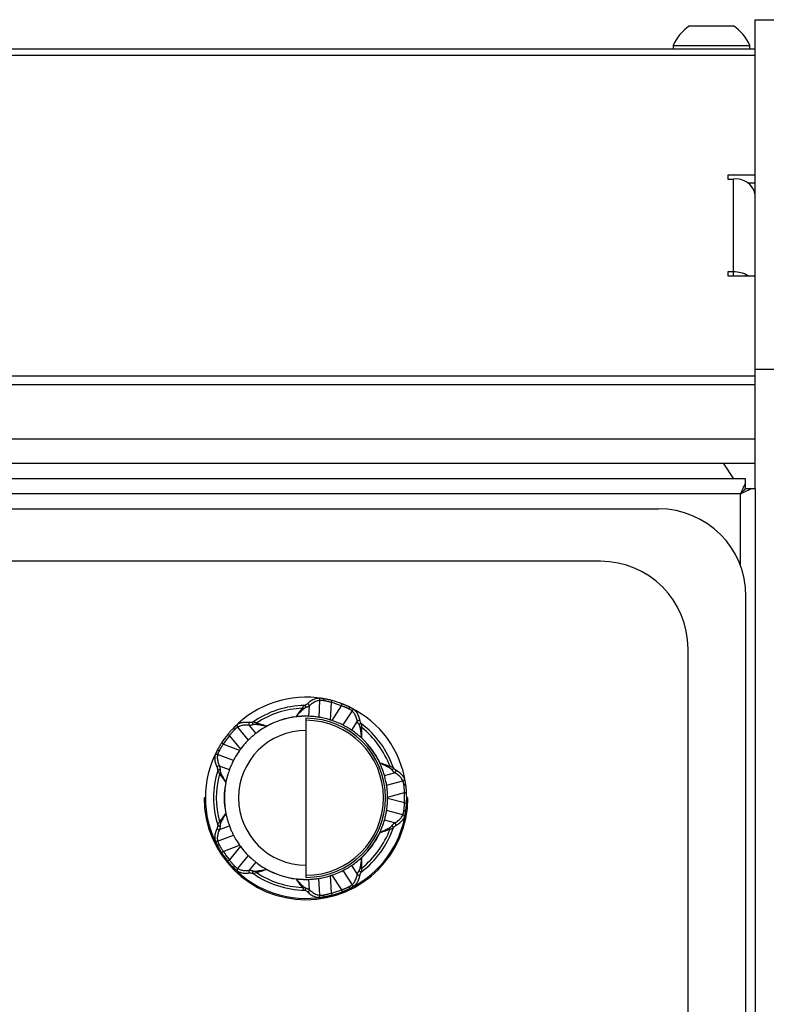
# Paper-space layout '_Back' of a CAD drawing. Units: inches. Extents: x -14.5 to 25.3, y -49.2 to 0.2.
# Drawn here: x 5.3 to 9.6, y -5.4 to 0.2 of the extents above; entities that cross this region are included whole.
import ezdxf

# ---------------------------------------------------------------- set-up
doc = ezdxf.new("R2010")
doc.units = ezdxf.units.IN
doc.header["$MEASUREMENT"] = 0

psp = doc.layouts.new('_Back')

# ---------------------------------------------------------------- linework, layer by layer
at = {"color": 7, "linetype": 'Continuous', "lineweight": 25}
for p, q in [((9.5, 0.199), (9.625, 0.199)), ((9.5, -2.4831), (9.5, 0.199)), ((9.125, 0.1633), (9.375, 0.1633)), ((9.5, 0.0312), (-9.5, 0.0312)), ((9.0315, 0.0511), (9.0315, 0.0312)), ((9.0315, 0.0511), (9.4685, 0.0511)), ((9.4685, 0.0312), (9.4685, 0.0511)), ((9.5, -0.0054), (-9.5, -0.0054)), ((9.5, -0.6904), (9.3438, -0.6904)), ((9.3438, -0.6904), (9.3438, -0.7125)), ((9.3438, -0.7125), (9.375, -0.7125)), ((9.375, -1.2649), (9.375, -0.7125)), ((9.4577, -0.7346), (9.5, -0.7346)), ((9.375, -1.2428), (9.3438, -1.2428)), ((9.3438, -1.2428), (9.3438, -1.2649)), ((9.3438, -1.2649), (9.5, -1.2649)), ((9.625, -1.801), (9.5, -1.801)), ((1.4375, -1.8374), (9.5, -1.8374)), ((1.4375, -1.8874), (9.5, -1.8874)), ((1.4375, -2.1977), (9.5, -2.1977)), ((1.4375, -2.3374), (9.5, -2.3374)), ((9.3162, -2.3374), (9.3752, -2.426)), ((9.4447, -2.426), (1.3668, -2.426)), ((9.4447, -2.4829), (9.4447, -2.426)), ((9.4159, -2.512), (1.3956, -2.512)), ((9.4157, -2.9232), (9.4157, -2.5118)), ((9.4161, -2.5118), (9.4159, -2.512)), ((9.5017, -2.4831), (9.4449, -2.4831)), ((9.5017, -16.3689), (9.5017, -2.4831)), ((2.1972, -2.5979), (8.9472, -2.5979)), ((8.6157, -2.8979), (2.4972, -2.8979)), ((9.4472, -15.7541), (9.4472, -3.0979)), ((9.1157, -9.1479), (9.1157, -3.3979)), ((7.0062, -3.7897), (7.0112, -3.6931)), ((7.0724, -3.8054), (7.0777, -3.7055)), ((7.0777, -3.7055), (7.0807, -3.6941)), ((7.1336, -3.7237), (7.1379, -3.7127)), ((6.9484, -3.784), (6.9515, -3.7241)), ((7.1336, -3.7237), (7.0791, -3.8076)), ((7.1947, -3.7527), (7.142, -3.8338)), ((6.8737, -3.7873), (6.8737, -3.7864)), ((6.9316, -3.7954), (6.9316, -4.705)), ((7.2248, -3.8129), (7.1921, -3.8632)), ((6.54, -3.8462), (6.6008, -3.9213)), ((6.6063, -3.8363), (6.644, -3.8829)), ((6.7059, -3.8409), (6.7065, -3.8416)), ((6.4586, -3.9432), (6.4487, -3.9368)), ((6.4935, -3.8952), (6.4843, -3.8878)), ((6.4935, -3.8952), (6.5564, -3.973)), ((7.2511, -3.909), (7.2506, -3.9098)), ((6.552, -3.979), (6.4586, -3.9432)), ((6.5166, -4.0372), (6.4263, -4.0026)), ((7.354, -4.052), (7.3548, -4.0518)), ((6.4934, -4.0902), (6.4374, -4.0688)), ((7.3802, -4.122), (7.4381, -4.1065)), ((6.4734, -4.1623), (6.4726, -4.162)), ((7.3926, -4.1786), (7.486, -4.1535)), ((7.3981, -4.2465), (7.4948, -4.2206)), ((7.4948, -4.2206), (7.5066, -4.22)), ((6.3562, -4.2502), (6.3489, -4.2502)), ((7.4948, -4.2799), (7.3981, -4.254)), ((7.5074, -4.2502), (7.5143, -4.2502)), ((7.486, -4.3469), (7.3926, -4.3219)), ((7.4948, -4.2799), (7.5066, -4.2805)), ((6.4726, -4.3384), (6.4734, -4.3381)), ((7.4381, -4.3939), (7.3802, -4.3784)), ((6.4374, -4.4317), (6.4934, -4.4102)), ((6.4263, -4.4979), (6.5166, -4.4632)), ((7.3548, -4.4487), (7.354, -4.4484)), ((6.4586, -4.5572), (6.4487, -4.5637)), ((6.4586, -4.5572), (6.552, -4.5214)), ((6.5564, -4.5275), (6.4935, -4.6052)), ((6.4935, -4.6052), (6.4843, -4.6126)), ((6.6008, -4.5792), (6.54, -4.6543)), ((7.2506, -4.5906), (7.2511, -4.5914)), ((6.644, -4.6176), (6.6063, -4.6642)), ((6.7065, -4.6588), (6.7059, -4.6595)), ((7.1422, -4.6665), (7.1949, -4.7476)), ((7.1921, -4.6372), (7.2248, -4.6875)), ((6.8737, -4.7141), (6.8736, -4.7131)), ((6.9515, -4.7763), (6.9483, -4.7165)), ((7.011, -4.8073), (7.0059, -4.7108)), ((7.0774, -4.795), (7.0722, -4.6951)), ((7.0794, -4.6927), (7.1338, -4.7766)), ((7.1338, -4.7766), (7.1381, -4.7877)), ((7.0774, -4.795), (7.0805, -4.8064))]:
    psp.add_line(p, q, dxfattribs=at)
for centre, radius, start, end in [((9.25, -0.036), 0.2352, 122.1054, 158.2834), ((9.25, -0.036), 0.2352, 21.7166, 57.8946), ((9.3906, -0.823), 0.1116, 11.4218, 98.0495), ((9.3774, -1.3996), 0.1568, 59.2023, 90.8713), ((8.9472, -3.0979), 0.5, 0, 90), ((8.6157, -3.3979), 0.5, 0, 90), ((6.9316, -4.2502), 0.5754, 80.278, 135.6986), ((6.9387, -3.7251), 0.0128, 4.2575, 81.8803), ((6.9995, -3.6925), 0.0118, 356.7452, 79.9718), ((7.0243, -3.6922), 0.0102, 343.8485, 64.0016), ((6.9316, -4.2502), 0.5639, 69.0101, 74.9899), ((6.9316, -4.2502), 0.5757, 69.0101, 74.9899), ((6.9316, -4.2502), 0.5282, 90.8483, 125.1456), ((6.9316, -4.2502), 0.5127, 92.4477, 123.546), ((6.8906, -3.7659), 0.0339, 41.5463, 55.5703), ((6.9178, -3.7355), 0.0147, 7.7522, 65.6919), ((7.1846, -3.7443), 0.0102, 79.9985, 160.1514), ((6.9316, -4.2502), 0.5754, 8.3014, 63.722), ((7.2046, -3.7591), 0.0118, 64.0282, 147.2547), ((6.6172, -3.8295), 0.0128, 134.0884, 211.7543), ((6.6403, -3.8256), 0.0147, 150.3034, 208.2448), ((6.6802, -3.8343), 0.0339, 160.4274, 174.4515), ((6.9316, -4.2502), 0.4674, 97.1159, 118.8773), ((6.9316, -4.2502), 0.4665, 97.1357, 118.8575), ((6.9316, -4.2502), 0.4548, 270, 90), ((6.9316, -4.2502), 0.443, 270, 90), ((6.9316, -4.2502), 0.4665, 71.5675, 72.4325), ((7.2345, -3.8212), 0.0128, 62.1197, 139.7425), ((7.2454, -3.8419), 0.0147, 78.3081, 136.2478), ((6.9316, -4.2502), 0.5282, 18.8544, 53.1517), ((6.5288, -3.8531), 0.0102, 151.9776, 232.1372), ((6.5491, -3.8387), 0.0118, 135.9921, 219.2434), ((6.9316, -4.2502), 0.3853, 90, 270), ((7.2495, -3.8825), 0.0339, 88.4301, 102.4542), ((6.9316, -4.2502), 0.5127, 20.454, 51.5523), ((6.9316, -4.2502), 0.5757, 140.9863, 147.0137), ((6.9316, -4.2502), 0.5639, 140.9863, 147.0137), ((6.9316, -4.2502), 0.4665, 25.1425, 46.8643), ((6.9316, -4.2502), 0.4674, 25.1227, 46.8841), ((6.9316, -4.2502), 0.5754, 152.3014, 207.6986), ((6.4295, -3.9898), 0.0102, 55.8628, 136.0224), ((6.9316, -4.2502), 0.4665, 143.5384, 144.4616), ((6.422, -4.0136), 0.0118, 68.7566, 152.0079), ((6.9316, -4.2502), 0.5282, 162.8544, 197.1456), ((6.4344, -4.0812), 0.0128, 76.2457, 153.9116), ((6.4378, -4.1044), 0.0147, 79.7552, 137.6966), ((6.4583, -4.1396), 0.0339, 113.549, 127.573), ((7.3795, -4.0615), 0.0339, 329.549, 343.573), ((7.4169, -4.0779), 0.0147, 295.7552, 353.6966), ((7.4333, -4.0947), 0.0128, 292.2457, 9.9116), ((6.9316, -4.2502), 0.5127, 164.454, 195.546), ((6.9316, -4.2502), 0.4674, 169.1227, 190.8773), ((6.9316, -4.2502), 0.4665, 169.1425, 190.8575), ((7.483, -4.1422), 0.0118, 284.7566, 8.0079), ((7.4909, -4.1657), 0.0102, 271.8628, 352.0224), ((6.9316, -4.2502), 0.5639, 356.9863, 3.0137), ((6.9316, -4.2502), 0.5757, 360, 3.0137), ((6.9316, -4.2502), 0.5827, 180, 0), ((6.9316, -4.2502), 0.4665, 359.5384, 0.4616), ((6.9316, -4.2502), 0.5757, 356.9863, 0), ((6.9316, -4.2502), 0.5754, 296.3014, 351.6986), ((7.4909, -4.3347), 0.0102, 7.9776, 88.1372), ((6.4583, -4.3608), 0.0339, 232.4274, 246.4515), ((7.483, -4.3583), 0.0118, 351.9921, 75.2434), ((6.4344, -4.4192), 0.0128, 206.0884, 283.7543), ((6.4378, -4.396), 0.0147, 222.3034, 280.2448), ((6.9316, -4.2502), 0.5282, 306.8544, 341.1456), ((6.9316, -4.2502), 0.5127, 308.454, 339.546), ((7.3795, -4.439), 0.0339, 16.4274, 30.4515), ((7.4169, -4.4225), 0.0147, 6.3034, 64.2448), ((7.4333, -4.4058), 0.0128, 350.0884, 67.7543), ((6.422, -4.4869), 0.0118, 207.9921, 291.2434), ((6.9316, -4.2502), 0.4665, 313.1425, 334.8575), ((6.9316, -4.2502), 0.4674, 313.1227, 334.8773), ((6.4295, -4.5106), 0.0102, 223.9776, 304.1372), ((6.9316, -4.2502), 0.5639, 212.9863, 219.0137), ((6.9316, -4.2502), 0.4665, 215.5384, 216.4616), ((6.9316, -4.2502), 0.5757, 212.9863, 219.0137), ((6.5288, -4.6473), 0.0102, 127.8628, 208.0224), ((6.9316, -4.2502), 0.5754, 224.3014, 279.6986), ((6.5491, -4.6617), 0.0118, 140.7566, 224.0079), ((6.6172, -4.6709), 0.0128, 148.2457, 225.9116), ((6.6403, -4.6748), 0.0147, 151.7552, 209.6966), ((6.6802, -4.6662), 0.0339, 185.549, 199.573), ((6.9316, -4.2502), 0.4674, 241.1227, 262.8773), ((6.9316, -4.2502), 0.4665, 241.1425, 262.8575), ((7.2455, -4.6585), 0.0147, 223.7552, 281.6966), ((7.2495, -4.6179), 0.0339, 257.549, 271.573), ((6.9316, -4.2502), 0.5282, 234.8544, 269.1456), ((6.9316, -4.2502), 0.5127, 236.454, 267.546), ((6.9316, -4.2502), 0.4665, 287.5384, 288.4616), ((7.2346, -4.6792), 0.0128, 220.2457, 297.9116), ((6.8905, -4.7345), 0.0339, 304.4274, 318.4515), ((6.9177, -4.765), 0.0147, 294.3034, 352.2448), ((6.9387, -4.7754), 0.0128, 278.0884, 355.7543), ((6.9316, -4.2502), 0.5639, 284.9863, 291.0137), ((7.1848, -4.756), 0.0102, 199.8628, 280.0224), ((7.2048, -4.7412), 0.0118, 212.7566, 296.0079), ((6.9992, -4.808), 0.0118, 279.9921, 3.2434), ((7.0241, -4.8082), 0.0102, 295.9776, 16.1372), ((6.9316, -4.2502), 0.5757, 284.9863, 291.0137)]:
    psp.add_arc(centre, radius, start, end, dxfattribs=at)
for points, knots in [([(9.4159, -2.5116), (9.4207, -2.5013), (9.4255, -2.4912), (9.4351, -2.4719), (9.4399, -2.463), (9.4447, -2.4552)], [0, 0, 0, 0, 0.5, 0.5, 1, 1, 1, 1]), ([(9.4447, -2.4829), (9.4401, -2.4875), (9.4354, -2.4922), (9.4282, -2.4993), (9.4258, -2.5017), (9.4222, -2.5053), (9.421, -2.5065), (9.4193, -2.5083), (9.4187, -2.5088), (9.4178, -2.5097), (9.4175, -2.5101), (9.4168, -2.5108), (9.4166, -2.5109), (9.4164, -2.5112), (9.4163, -2.5113), (9.4161, -2.5114), (9.4161, -2.5115), (9.416, -2.5116), (9.4159, -2.5116), (9.4159, -2.5116)], [0, 0, 0, 0, 0.25, 0.25, 0.375, 0.375, 0.4375, 0.4375, 0.46875, 0.46875, 0.5, 0.5, 0.5625, 0.5625, 0.625, 0.625, 0.75, 0.75, 1, 1, 1, 1]), ([(9.4449, -2.4831), (9.4403, -2.4877), (9.4356, -2.4924), (9.4284, -2.4995), (9.426, -2.5019), (9.4224, -2.5055), (9.4212, -2.5067), (9.4195, -2.5085), (9.4189, -2.509), (9.418, -2.5099), (9.4177, -2.5103), (9.417, -2.511), (9.4168, -2.5111), (9.4166, -2.5114), (9.4165, -2.5114), (9.4163, -2.5116), (9.4163, -2.5117), (9.4162, -2.5118), (9.4161, -2.5118), (9.4161, -2.5118)], [0, 0, 0, 0, 0.25, 0.25, 0.375, 0.375, 0.4375, 0.4375, 0.46875, 0.46875, 0.5, 0.5, 0.5625, 0.5625, 0.625, 0.625, 0.75, 0.75, 1, 1, 1, 1]), ([(9.4161, -2.5118), (9.4264, -2.507), (9.4366, -2.5023), (9.4558, -2.4927), (9.4648, -2.4879), (9.4725, -2.4831)], [0, 0, 0, 0, 0.5, 0.5, 1, 1, 1, 1]), ([(6.9097, -3.738), (6.9045, -3.7448), (6.8988, -3.7523), (6.8867, -3.7686), (6.8802, -3.7773), (6.8737, -3.7864)], [0, 0, 0, 0, 0.5, 0.5, 1, 1, 1, 1]), ([(6.9238, -3.7221), (6.9215, -3.7235), (6.919, -3.7257), (6.9142, -3.731), (6.9117, -3.7341), (6.9097, -3.738)], [0, 0, 0, 0, 0.5, 0.5, 1, 1, 1, 1]), ([(6.6483, -3.8229), (6.6444, -3.821), (6.6406, -3.8198), (6.6336, -3.8184), (6.6303, -3.8181), (6.6276, -3.8183)], [0, 0, 0, 0, 0.5, 0.5, 1, 1, 1, 1]), ([(6.7059, -3.8409), (6.6953, -3.8374), (6.685, -3.8341), (6.6656, -3.8281), (6.6565, -3.8254), (6.6483, -3.8229)], [0, 0, 0, 0, 0.5, 0.5, 1, 1, 1, 1]), ([(7.0062, -3.7897), (7.003, -3.7892), (6.9956, -3.788), (6.9828, -3.7864), (6.9667, -3.7849), (6.9549, -3.7843), (6.9484, -3.784)], [0, 0, 0, 0, 0.164748, 0.386331, 0.664748, 1, 1, 1, 1]), ([(7.0724, -3.8054), (7.0578, -3.8008), (7.0435, -3.7971), (7.02, -3.792), (7.0109, -3.7904), (7.0062, -3.7897)], [0, 0, 0, 0, 0.5, 0.5, 1, 1, 1, 1]), ([(7.142, -3.8338), (7.1377, -3.8316), (7.1295, -3.8275), (7.1074, -3.8179), (7.0937, -3.8125), (7.0791, -3.8076)], [0, 0, 0, 0, 0.5, 0.5, 1, 1, 1, 1]), ([(7.2504, -3.8487), (7.2511, -3.8444), (7.251, -3.8404), (7.2502, -3.8333), (7.2494, -3.8301), (7.2484, -3.8275)], [0, 0, 0, 0, 0.5, 0.5, 1, 1, 1, 1]), ([(6.644, -3.8829), (6.6406, -3.8856), (6.634, -3.8908), (6.625, -3.8985), (6.6173, -3.9054), (6.6108, -3.9115), (6.6054, -3.9167), (6.6022, -3.9199), (6.6008, -3.9213)], [0, 0, 0, 0, 0.229992, 0.434654, 0.613986, 0.767988, 0.896659, 1, 1, 1, 1]), ([(6.7065, -3.8416), (6.692, -3.8496), (6.6782, -3.8583), (6.6564, -3.8733), (6.6482, -3.8796), (6.644, -3.8829)], [0, 0, 0, 0, 0.5, 0.5, 1, 1, 1, 1]), ([(7.1921, -3.8632), (7.1884, -3.8607), (7.1814, -3.8561), (7.1713, -3.8499), (7.1623, -3.8446), (7.1544, -3.8403), (7.1478, -3.8368), (7.1438, -3.8347), (7.142, -3.8338)], [0, 0, 0, 0, 0.229816, 0.434373, 0.61367, 0.767706, 0.896483, 1, 1, 1, 1]), ([(7.2506, -3.9098), (7.2385, -3.8985), (7.2261, -3.8881), (7.205, -3.8719), (7.1965, -3.8662), (7.1921, -3.8632)], [0, 0, 0, 0, 0.5, 0.5, 1, 1, 1, 1]), ([(7.2511, -3.909), (7.2512, -3.8979), (7.2511, -3.887), (7.2508, -3.8667), (7.2506, -3.8573), (7.2504, -3.8487)], [0, 0, 0, 0, 0.5, 0.5, 1, 1, 1, 1]), ([(6.6008, -3.9213), (6.5974, -3.9247), (6.5909, -3.9313), (6.575, -3.9492), (6.5655, -3.9606), (6.5564, -3.973)], [0, 0, 0, 0, 0.5, 0.5, 1, 1, 1, 1]), ([(6.552, -3.979), (6.5431, -3.9915), (6.5352, -4.004), (6.523, -4.0248), (6.5187, -4.033), (6.5166, -4.0372)], [0, 0, 0, 0, 0.5, 0.5, 1, 1, 1, 1]), ([(6.5166, -4.0372), (6.5151, -4.0401), (6.5117, -4.0467), (6.5063, -4.0583), (6.4999, -4.0731), (6.4957, -4.0842), (6.4934, -4.0902)], [0, 0, 0, 0, 0.1645107, 0.3860144, 0.664511, 1, 1, 1, 1]), ([(7.3802, -4.122), (7.3787, -4.1169), (7.3759, -4.1071), (7.367, -4.082), (7.361, -4.067), (7.354, -4.052)], [0, 0, 0, 0, 0.5, 0.5, 1, 1, 1, 1]), ([(7.412, -4.0711), (7.4039, -4.0682), (7.395, -4.0651), (7.3758, -4.0586), (7.3655, -4.0552), (7.3548, -4.0518)], [0, 0, 0, 0, 0.5, 0.5, 1, 1, 1, 1]), ([(6.4269, -4.0945), (6.4276, -4.0972), (6.4288, -4.1002), (6.4324, -4.1064), (6.4346, -4.1097), (6.4377, -4.1128)], [0, 0, 0, 0, 0.5, 0.5, 1, 1, 1, 1]), ([(6.4934, -4.0902), (6.4916, -4.0952), (6.4881, -4.1049), (6.4806, -4.1304), (6.4766, -4.1461), (6.4734, -4.1623)], [0, 0, 0, 0, 0.5, 0.5, 1, 1, 1, 1]), ([(7.4315, -4.0795), (7.4294, -4.0778), (7.4266, -4.0761), (7.4201, -4.0731), (7.4163, -4.0718), (7.412, -4.0711)], [0, 0, 0, 0, 0.5, 0.5, 1, 1, 1, 1]), ([(6.4377, -4.1128), (6.4426, -4.1198), (6.448, -4.1276), (6.4597, -4.1442), (6.466, -4.153), (6.4726, -4.162)], [0, 0, 0, 0, 0.5, 0.5, 1, 1, 1, 1]), ([(7.3926, -4.1786), (7.3921, -4.1754), (7.3909, -4.168), (7.3885, -4.1555), (7.385, -4.1397), (7.3819, -4.1283), (7.3802, -4.122)], [0, 0, 0, 0, 0.164511, 0.386014, 0.664511, 1, 1, 1, 1]), ([(7.3981, -4.2465), (7.398, -4.2311), (7.3971, -4.2164), (7.3947, -4.1924), (7.3934, -4.1833), (7.3926, -4.1786)], [0, 0, 0, 0, 0.5, 0.5, 1, 1, 1, 1]), ([(7.3926, -4.3219), (7.3934, -4.3171), (7.3947, -4.308), (7.3971, -4.2841), (7.398, -4.2693), (7.3981, -4.254)], [0, 0, 0, 0, 0.5, 0.5, 1, 1, 1, 1]), ([(7.3802, -4.3784), (7.3814, -4.3741), (7.3836, -4.366), (7.3864, -4.3545), (7.3886, -4.3444), (7.3903, -4.3356), (7.3916, -4.3283), (7.3923, -4.3238), (7.3926, -4.3219)], [0, 0, 0, 0, 0.229992, 0.434654, 0.613986, 0.767988, 0.896659, 1, 1, 1, 1]), ([(6.4377, -4.3876), (6.4346, -4.3907), (6.4324, -4.394), (6.4288, -4.4003), (6.4276, -4.4033), (6.4269, -4.4059)], [0, 0, 0, 0, 0.5, 0.5, 1, 1, 1, 1]), ([(6.4726, -4.3384), (6.466, -4.3474), (6.4597, -4.3562), (6.448, -4.3728), (6.4426, -4.3806), (6.4377, -4.3876)], [0, 0, 0, 0, 0.5, 0.5, 1, 1, 1, 1]), ([(6.4734, -4.3381), (6.4766, -4.3544), (6.4806, -4.3701), (6.4881, -4.3955), (6.4916, -4.4052), (6.4934, -4.4102)], [0, 0, 0, 0, 0.5, 0.5, 1, 1, 1, 1]), ([(7.354, -4.4484), (7.361, -4.4334), (7.367, -4.4184), (7.3759, -4.3934), (7.3787, -4.3835), (7.3802, -4.3784)], [0, 0, 0, 0, 0.5, 0.5, 1, 1, 1, 1]), ([(6.4934, -4.4102), (6.4949, -4.4144), (6.4979, -4.4222), (6.5024, -4.4331), (6.5066, -4.4426), (6.5103, -4.4507), (6.5136, -4.4574), (6.5156, -4.4614), (6.5166, -4.4632)], [0, 0, 0, 0, 0.229992, 0.434654, 0.613986, 0.767988, 0.896659, 1, 1, 1, 1]), ([(7.3548, -4.4487), (7.3655, -4.4453), (7.3758, -4.4419), (7.395, -4.4353), (7.4039, -4.4322), (7.412, -4.4294)], [0, 0, 0, 0, 0.5, 0.5, 1, 1, 1, 1]), ([(7.412, -4.4294), (7.4163, -4.4287), (7.4201, -4.4273), (7.4266, -4.4244), (7.4294, -4.4227), (7.4315, -4.4209)], [0, 0, 0, 0, 0.5, 0.5, 1, 1, 1, 1]), ([(6.5166, -4.4632), (6.5187, -4.4675), (6.523, -4.4757), (6.5352, -4.4964), (6.5431, -4.5089), (6.552, -4.5214)], [0, 0, 0, 0, 0.5, 0.5, 1, 1, 1, 1]), ([(6.5564, -4.5275), (6.5655, -4.5398), (6.575, -4.5512), (6.5909, -4.5692), (6.5974, -4.5758), (6.6008, -4.5792)], [0, 0, 0, 0, 0.5, 0.5, 1, 1, 1, 1]), ([(6.6008, -4.5792), (6.603, -4.5814), (6.6083, -4.5867), (6.6177, -4.5954), (6.6298, -4.6061), (6.639, -4.6135), (6.644, -4.6176)], [0, 0, 0, 0, 0.164511, 0.386014, 0.664511, 1, 1, 1, 1]), ([(7.1921, -4.6372), (7.1966, -4.6343), (7.205, -4.6285), (7.2261, -4.6123), (7.2386, -4.602), (7.2506, -4.5906)], [0, 0, 0, 0, 0.5, 0.5, 1, 1, 1, 1]), ([(7.2505, -4.6517), (7.2506, -4.6432), (7.2508, -4.6337), (7.2511, -4.6134), (7.2512, -4.6025), (7.2511, -4.5914)], [0, 0, 0, 0, 0.5, 0.5, 1, 1, 1, 1]), ([(6.644, -4.6176), (6.6482, -4.6209), (6.6564, -4.6271), (6.6782, -4.6422), (6.692, -4.6508), (6.7065, -4.6588)], [0, 0, 0, 0, 0.5, 0.5, 1, 1, 1, 1]), ([(6.6483, -4.6775), (6.6565, -4.6751), (6.6656, -4.6723), (6.685, -4.6663), (6.6953, -4.663), (6.7059, -4.6595)], [0, 0, 0, 0, 0.5, 0.5, 1, 1, 1, 1]), ([(7.0794, -4.6927), (7.0939, -4.6879), (7.1077, -4.6824), (7.1297, -4.6728), (7.1379, -4.6687), (7.1422, -4.6665)], [0, 0, 0, 0, 0.5, 0.5, 1, 1, 1, 1]), ([(7.1422, -4.6665), (7.1451, -4.6651), (7.1517, -4.6616), (7.1629, -4.6554), (7.1768, -4.6473), (7.1867, -4.6408), (7.1921, -4.6372)], [0, 0, 0, 0, 0.164511, 0.386014, 0.664511, 1, 1, 1, 1]), ([(7.2484, -4.6729), (7.2495, -4.6703), (7.2502, -4.6671), (7.251, -4.66), (7.2511, -4.656), (7.2505, -4.6517)], [0, 0, 0, 0, 0.5, 0.5, 1, 1, 1, 1]), ([(6.6276, -4.6821), (6.6303, -4.6823), (6.6336, -4.682), (6.6406, -4.6806), (6.6444, -4.6795), (6.6483, -4.6775)], [0, 0, 0, 0, 0.5, 0.5, 1, 1, 1, 1]), ([(6.8737, -4.7141), (6.8802, -4.7231), (6.8866, -4.7318), (6.8988, -4.7481), (6.9045, -4.7556), (6.9097, -4.7625)], [0, 0, 0, 0, 0.5, 0.5, 1, 1, 1, 1]), ([(6.9483, -4.7165), (6.9528, -4.7163), (6.9611, -4.7159), (6.973, -4.715), (6.9833, -4.7139), (6.9921, -4.7128), (6.9995, -4.7118), (7.004, -4.7111), (7.0059, -4.7108)], [0, 0, 0, 0, 0.229992, 0.434654, 0.613986, 0.767988, 0.896659, 1, 1, 1, 1]), ([(7.0059, -4.7108), (7.0107, -4.71), (7.0198, -4.7085), (7.0433, -4.7034), (7.0576, -4.6997), (7.0722, -4.6951)], [0, 0, 0, 0, 0.5, 0.5, 1, 1, 1, 1]), ([(6.9097, -4.7625), (6.9117, -4.7663), (6.9141, -4.7695), (6.9189, -4.7748), (6.9214, -4.7769), (6.9237, -4.7784)], [0, 0, 0, 0, 0.5, 0.5, 1, 1, 1, 1])]:
    psp.add_open_spline(points, degree=3, knots=knots, dxfattribs=at)
for points in [[(9.4157, -2.5118), (9.4158, -2.5118), (9.4159, -2.5117), (9.4159, -2.5116)], [(6.9406, -3.7124), (6.937, -3.7158), (6.9312, -3.7191), (6.9238, -3.7221)], [(7.0015, -3.6809), (6.9982, -3.6812), (6.9914, -3.6823), (6.9812, -3.6854), (6.971, -3.69), (6.9608, -3.696), (6.9506, -3.7034), (6.9439, -3.7093), (6.9406, -3.7124)], [(7.0112, -3.6931), (7.0079, -3.6934), (7.0013, -3.6946), (6.9913, -3.6976), (6.9813, -3.7021), (6.9713, -3.708), (6.9614, -3.7153), (6.9548, -3.721), (6.9515, -3.7241)], [(7.0288, -3.6831), (7.0272, -3.6828), (7.0242, -3.6824), (7.02, -3.6818), (7.016, -3.6814), (7.0124, -3.681), (7.0091, -3.6808), (7.0062, -3.6807), (7.0036, -3.6807), (7.0022, -3.6808), (7.0015, -3.6809)], [(7.0341, -3.6951), (7.0328, -3.6949), (7.0303, -3.6944), (7.0267, -3.6939), (7.0234, -3.6935), (7.0203, -3.6932), (7.0176, -3.693), (7.0151, -3.6929), (7.013, -3.693), (7.0118, -3.6931), (7.0112, -3.6931)], [(7.0807, -3.6941), (7.0787, -3.6936), (7.0745, -3.6925), (7.0683, -3.6909), (7.0621, -3.6895), (7.056, -3.6882), (7.0502, -3.6869), (7.0445, -3.6858), (7.0389, -3.6848), (7.0337, -3.6839), (7.0304, -3.6833), (7.0288, -3.6831)], [(7.0777, -3.7055), (7.0759, -3.705), (7.0724, -3.704), (7.0672, -3.7025), (7.062, -3.7011), (7.057, -3.6999), (7.0521, -3.6987), (7.0473, -3.6976), (7.0426, -3.6967), (7.0382, -3.6958), (7.0355, -3.6953), (7.0341, -3.6951)], [(7.1864, -3.7343), (7.1849, -3.7335), (7.1819, -3.732), (7.1771, -3.7296), (7.172, -3.7272), (7.1668, -3.7248), (7.1613, -3.7223), (7.1556, -3.7199), (7.1498, -3.7174), (7.1439, -3.715), (7.1399, -3.7135), (7.1379, -3.7127)], [(6.9159, -3.7435), (6.9139, -3.7455), (6.9098, -3.7496), (6.9032, -3.7563), (6.8962, -3.7633), (6.8889, -3.7707), (6.8814, -3.7784), (6.8763, -3.7837), (6.8737, -3.7864)], [(6.9323, -3.7335), (6.9315, -3.7337), (6.93, -3.7343), (6.9275, -3.7355), (6.9249, -3.7368), (6.9224, -3.7383), (6.92, -3.74), (6.9178, -3.7417), (6.9165, -3.7429), (6.9159, -3.7435)], [(6.9515, -3.7241), (6.9508, -3.7247), (6.9494, -3.7258), (6.9467, -3.7274), (6.9437, -3.729), (6.9402, -3.7305), (6.9365, -3.732), (6.9337, -3.733), (6.9323, -3.7335)], [(7.175, -3.7409), (7.1738, -3.7403), (7.1712, -3.739), (7.1671, -3.7371), (7.1628, -3.7352), (7.1583, -3.7332), (7.1537, -3.7313), (7.1488, -3.7293), (7.1438, -3.7274), (7.1388, -3.7255), (7.1353, -3.7243), (7.1336, -3.7237)], [(7.1947, -3.7527), (7.1943, -3.7524), (7.1933, -3.7516), (7.1916, -3.7503), (7.1896, -3.7489), (7.1873, -3.7474), (7.1846, -3.7459), (7.1817, -3.7443), (7.1785, -3.7426), (7.1762, -3.7414), (7.175, -3.7409)], [(7.2097, -3.7485), (7.2092, -3.7481), (7.2081, -3.7472), (7.2061, -3.7457), (7.2037, -3.744), (7.2009, -3.7423), (7.1977, -3.7404), (7.1943, -3.7384), (7.1905, -3.7364), (7.1878, -3.735), (7.1864, -3.7343)], [(7.2248, -3.8129), (7.2239, -3.8085), (7.222, -3.8), (7.2182, -3.7882), (7.2136, -3.7776), (7.2081, -3.7681), (7.2019, -3.7597), (7.1972, -3.7549), (7.1947, -3.7527)], [(7.2405, -3.8099), (7.2397, -3.8054), (7.2377, -3.7967), (7.2338, -3.7847), (7.2291, -3.7739), (7.2235, -3.7642), (7.2171, -3.7556), (7.2123, -3.7508), (7.2097, -3.7485)], [(6.6083, -3.8203), (6.6037, -3.8197), (6.5949, -3.8189), (6.5823, -3.8189), (6.5706, -3.82), (6.5597, -3.8223), (6.5496, -3.8257), (6.5435, -3.8288), (6.5406, -3.8305)], [(6.6276, -3.8183), (6.6198, -3.8203), (6.6131, -3.821), (6.6083, -3.8203)], [(6.9316, -3.7837), (6.9301, -3.7837), (6.9271, -3.7837), (6.9221, -3.7838), (6.9168, -3.7839), (6.9112, -3.7841), (6.9054, -3.7844), (6.8993, -3.7848), (6.8931, -3.7853), (6.8867, -3.7858), (6.8802, -3.7865), (6.8759, -3.787), (6.8737, -3.7873)], [(6.9484, -3.784), (6.9448, -3.7839), (6.9391, -3.7837), (6.9316, -3.7837)], [(7.2348, -3.8318), (7.2339, -3.8305), (7.2323, -3.8281), (7.2301, -3.8247), (7.2283, -3.8214), (7.2267, -3.8184), (7.2255, -3.8155), (7.225, -3.8138), (7.2248, -3.8129)], [(7.2484, -3.8275), (7.2441, -3.8208), (7.2414, -3.8147), (7.2405, -3.8099)], [(6.5198, -3.8483), (6.5187, -3.8495), (6.5163, -3.8519), (6.5126, -3.8557), (6.5087, -3.8597), (6.5048, -3.864), (6.5007, -3.8685), (6.4966, -3.8731), (6.4925, -3.8779), (6.4884, -3.8828), (6.4856, -3.8861), (6.4843, -3.8878)], [(6.5226, -3.8612), (6.5216, -3.8622), (6.5197, -3.8642), (6.5166, -3.8675), (6.5134, -3.871), (6.5102, -3.8747), (6.5068, -3.8785), (6.5035, -3.8825), (6.5001, -3.8866), (6.4968, -3.8909), (6.4946, -3.8938), (6.4935, -3.8952)], [(6.5406, -3.8305), (6.54, -3.8308), (6.5388, -3.8316), (6.5368, -3.8331), (6.5345, -3.8349), (6.5319, -3.837), (6.5292, -3.8394), (6.5262, -3.8421), (6.5231, -3.8451), (6.5209, -3.8472), (6.5198, -3.8483)], [(6.54, -3.8462), (6.5395, -3.8464), (6.5384, -3.8471), (6.5367, -3.8483), (6.5347, -3.8498), (6.5326, -3.8516), (6.5303, -3.8536), (6.5279, -3.8559), (6.5253, -3.8584), (6.5235, -3.8602), (6.5226, -3.8612)], [(6.6063, -3.8363), (6.6019, -3.8357), (6.5932, -3.8349), (6.5809, -3.8348), (6.5694, -3.8359), (6.5587, -3.8381), (6.5488, -3.8415), (6.5428, -3.8445), (6.54, -3.8462)], [(6.6274, -3.8325), (6.6259, -3.833), (6.6232, -3.8338), (6.6192, -3.8348), (6.6155, -3.8356), (6.6121, -3.8361), (6.609, -3.8363), (6.6072, -3.8363), (6.6063, -3.8363)], [(6.6465, -3.831), (6.6457, -3.8308), (6.644, -3.8306), (6.6412, -3.8305), (6.6383, -3.8306), (6.6353, -3.8309), (6.6325, -3.8313), (6.6298, -3.8319), (6.6282, -3.8323), (6.6274, -3.8325)], [(6.7059, -3.8409), (6.7022, -3.8402), (6.695, -3.8389), (6.6844, -3.8371), (6.6741, -3.8354), (6.6644, -3.8338), (6.6551, -3.8324), (6.6493, -3.8314), (6.6465, -3.831)], [(7.2422, -3.8495), (7.2421, -3.8486), (7.2417, -3.8469), (7.241, -3.8443), (7.24, -3.8415), (7.2388, -3.8388), (7.2376, -3.8362), (7.2362, -3.8338), (7.2353, -3.8324), (7.2348, -3.8318)], [(7.2511, -3.909), (7.2506, -3.9053), (7.2496, -3.898), (7.248, -3.8874), (7.2465, -3.8771), (7.245, -3.8673), (7.2435, -3.8581), (7.2426, -3.8523), (7.2422, -3.8495)], [(6.4487, -3.9368), (6.4475, -3.9386), (6.4452, -3.9422), (6.4418, -3.9477), (6.4385, -3.9531), (6.4354, -3.9584), (6.4324, -3.9636), (6.4296, -3.9687), (6.4269, -3.9736), (6.4244, -3.9783), (6.4229, -3.9813), (6.4221, -3.9828)], [(6.4221, -3.9828), (6.4214, -3.9842), (6.4201, -3.9869), (6.4182, -3.9908), (6.4166, -3.9944), (6.4151, -3.9978), (6.4139, -4.0008), (6.4129, -4.0036), (6.4121, -4.006), (6.4118, -4.0074), (6.4116, -4.008)], [(6.4352, -3.9814), (6.4346, -3.9826), (6.4334, -3.9849), (6.4318, -3.9881), (6.4304, -3.9911), (6.4292, -3.9939), (6.4282, -3.9965), (6.4273, -3.9988), (6.4267, -4.0009), (6.4264, -4.002), (6.4263, -4.0026)], [(6.4586, -3.9432), (6.4576, -3.9447), (6.4555, -3.9477), (6.4525, -3.9522), (6.4496, -3.9567), (6.4468, -3.9611), (6.4442, -3.9655), (6.4417, -3.9697), (6.4394, -3.9738), (6.4372, -3.9777), (6.4359, -3.9802), (6.4352, -3.9814)], [(6.4116, -4.008), (6.4109, -4.0113), (6.4099, -4.0181), (6.4097, -4.0287), (6.4109, -4.0398), (6.4135, -4.0513), (6.4174, -4.0632), (6.4209, -4.0714), (6.4229, -4.0756)], [(6.4263, -4.0026), (6.4256, -4.0058), (6.4246, -4.0124), (6.4245, -4.0229), (6.4256, -4.0337), (6.4282, -4.045), (6.432, -4.0567), (6.4355, -4.0647), (6.4374, -4.0688)], [(7.4087, -4.0786), (7.4062, -4.0774), (7.401, -4.0747), (7.3926, -4.0705), (7.3837, -4.066), (7.3745, -4.0614), (7.3648, -4.0566), (7.3582, -4.0534), (7.3548, -4.0518)], [(6.4229, -4.0756), (6.425, -4.08), (6.4263, -4.0865), (6.4269, -4.0945)], [(6.4374, -4.0688), (6.4377, -4.0696), (6.4383, -4.0713), (6.439, -4.0743), (6.4396, -4.0777), (6.44, -4.0815), (6.4403, -4.0855), (6.4404, -4.0884), (6.4404, -4.0899)], [(6.4404, -4.0899), (6.4404, -4.0908), (6.4405, -4.0924), (6.4408, -4.0952), (6.4412, -4.098), (6.4419, -4.1009), (6.4427, -4.1037), (6.4437, -4.1063), (6.4444, -4.1079), (6.4448, -4.1086)], [(6.4448, -4.1086), (6.4461, -4.1111), (6.4488, -4.1164), (6.453, -4.1247), (6.4576, -4.1335), (6.4623, -4.1427), (6.4674, -4.1522), (6.4708, -4.1587), (6.4726, -4.162)], [(7.4233, -4.0911), (7.4228, -4.0905), (7.4217, -4.0892), (7.4199, -4.0871), (7.4178, -4.0851), (7.4156, -4.0832), (7.4133, -4.0814), (7.411, -4.0799), (7.4095, -4.079), (7.4087, -4.0786)], [(7.4381, -4.1065), (7.4374, -4.1061), (7.4359, -4.105), (7.4335, -4.103), (7.4311, -4.1006), (7.4285, -4.0978), (7.4259, -4.0947), (7.4242, -4.0924), (7.4233, -4.0911)], [(7.4459, -4.0925), (7.4416, -4.0901), (7.4366, -4.0857), (7.4315, -4.0795)], [(7.486, -4.1535), (7.4847, -4.1505), (7.4816, -4.1446), (7.4756, -4.1361), (7.4682, -4.128), (7.4596, -4.1203), (7.4496, -4.1131), (7.4421, -4.1087), (7.4381, -4.1065)], [(7.4947, -4.1405), (7.4933, -4.1374), (7.4902, -4.1313), (7.484, -4.1226), (7.4766, -4.1144), (7.4677, -4.1066), (7.4576, -4.0992), (7.4499, -4.0947), (7.4459, -4.0925)], [(7.4912, -4.1759), (7.491, -4.1746), (7.4907, -4.1721), (7.49, -4.1685), (7.4894, -4.1652), (7.4887, -4.1622), (7.4881, -4.1595), (7.4874, -4.1572), (7.4867, -4.1552), (7.4862, -4.154), (7.486, -4.1535)], [(7.501, -4.1671), (7.5008, -4.1656), (7.5003, -4.1626), (7.4995, -4.1583), (7.4987, -4.1544), (7.4979, -4.1508), (7.4971, -4.1477), (7.4962, -4.1448), (7.4954, -4.1424), (7.4949, -4.1411), (7.4947, -4.1405)], [(7.4948, -4.2206), (7.4947, -4.2188), (7.4946, -4.2152), (7.4944, -4.2097), (7.4941, -4.2044), (7.4938, -4.1992), (7.4933, -4.1941), (7.4929, -4.1893), (7.4924, -4.1846), (7.4918, -4.1801), (7.4914, -4.1773), (7.4912, -4.1759)], [(7.5066, -4.22), (7.5064, -4.2178), (7.5062, -4.2136), (7.5057, -4.2072), (7.5052, -4.2009), (7.5046, -4.1947), (7.504, -4.1887), (7.5033, -4.1829), (7.5025, -4.1774), (7.5018, -4.1721), (7.5013, -4.1687), (7.501, -4.1671)], [(7.486, -4.3469), (7.4862, -4.3464), (7.4867, -4.3453), (7.4874, -4.3432), (7.4881, -4.3409), (7.4888, -4.3382), (7.4894, -4.3352), (7.49, -4.3319), (7.4907, -4.3284), (7.491, -4.3258), (7.4912, -4.3245)], [(7.4912, -4.3245), (7.4914, -4.3232), (7.4918, -4.3204), (7.4924, -4.3159), (7.4929, -4.3112), (7.4933, -4.3063), (7.4938, -4.3012), (7.4941, -4.296), (7.4944, -4.2907), (7.4946, -4.2853), (7.4947, -4.2817), (7.4948, -4.2799)], [(7.4947, -4.3599), (7.4949, -4.3593), (7.4955, -4.358), (7.4963, -4.3556), (7.4971, -4.3527), (7.4979, -4.3495), (7.4987, -4.346), (7.4995, -4.3421), (7.5003, -4.3379), (7.5008, -4.3349), (7.501, -4.3333)], [(7.501, -4.3333), (7.5013, -4.3317), (7.5018, -4.3284), (7.5025, -4.3231), (7.5033, -4.3175), (7.504, -4.3117), (7.5046, -4.3058), (7.5052, -4.2996), (7.5057, -4.2933), (7.5062, -4.2869), (7.5064, -4.2826), (7.5066, -4.2805)], [(6.4726, -4.3384), (6.4708, -4.3417), (6.4674, -4.3482), (6.4623, -4.3577), (6.4576, -4.3669), (6.453, -4.3757), (6.4488, -4.3841), (6.4461, -4.3893), (6.4448, -4.3918)], [(7.4381, -4.3939), (7.4421, -4.3918), (7.4496, -4.3873), (7.4596, -4.3801), (7.4682, -4.3725), (7.4756, -4.3644), (7.4816, -4.3559), (7.4847, -4.3499), (7.486, -4.3469)], [(7.4459, -4.408), (7.4499, -4.4058), (7.4576, -4.4012), (7.4677, -4.3939), (7.4766, -4.3861), (7.484, -4.3778), (7.4902, -4.3691), (7.4933, -4.363), (7.4947, -4.3599)], [(6.4229, -4.4249), (6.4209, -4.429), (6.4174, -4.4372), (6.4135, -4.4491), (6.4109, -4.4606), (6.4097, -4.4717), (6.4099, -4.4823), (6.4109, -4.4891), (6.4116, -4.4924)], [(6.4269, -4.4059), (6.4263, -4.4139), (6.425, -4.4205), (6.4229, -4.4249)], [(6.4374, -4.4317), (6.4355, -4.4358), (6.432, -4.4438), (6.4282, -4.4554), (6.4256, -4.4667), (6.4245, -4.4776), (6.4246, -4.488), (6.4256, -4.4946), (6.4263, -4.4979)], [(6.4404, -4.4105), (6.4404, -4.412), (6.4403, -4.4149), (6.44, -4.419), (6.4396, -4.4227), (6.439, -4.4261), (6.4383, -4.4291), (6.4377, -4.4309), (6.4374, -4.4317)], [(6.4448, -4.3918), (6.4444, -4.3926), (6.4437, -4.3941), (6.4427, -4.3968), (6.4419, -4.3996), (6.4412, -4.4025), (6.4408, -4.4053), (6.4405, -4.408), (6.4404, -4.4097), (6.4404, -4.4105)], [(7.3548, -4.4487), (7.3582, -4.4471), (7.3648, -4.4438), (7.3745, -4.4391), (7.3837, -4.4344), (7.3926, -4.43), (7.401, -4.4257), (7.4062, -4.4231), (7.4087, -4.4218)], [(7.4087, -4.4218), (7.4095, -4.4214), (7.411, -4.4206), (7.4133, -4.419), (7.4156, -4.4172), (7.4178, -4.4153), (7.4199, -4.4133), (7.4217, -4.4113), (7.4228, -4.41), (7.4233, -4.4093)], [(7.4233, -4.4093), (7.4242, -4.4081), (7.4259, -4.4058), (7.4285, -4.4027), (7.4311, -4.3999), (7.4335, -4.3975), (7.4359, -4.3955), (7.4374, -4.3944), (7.4381, -4.3939)], [(7.4315, -4.4209), (7.4366, -4.4148), (7.4416, -4.4103), (7.4459, -4.408)], [(6.4116, -4.4924), (6.4118, -4.493), (6.4121, -4.4944), (6.4129, -4.4969), (6.4139, -4.4996), (6.4151, -4.5027), (6.4166, -4.506), (6.4182, -4.5097), (6.4201, -4.5135), (6.4214, -4.5163), (6.4221, -4.5177)], [(6.4263, -4.4979), (6.4264, -4.4984), (6.4267, -4.4996), (6.4273, -4.5016), (6.4282, -4.5039), (6.4292, -4.5065), (6.4304, -4.5093), (6.4318, -4.5123), (6.4334, -4.5156), (6.4346, -4.5179), (6.4352, -4.519)], [(6.4221, -4.5177), (6.4229, -4.5191), (6.4244, -4.5221), (6.4269, -4.5268), (6.4296, -4.5317), (6.4324, -4.5368), (6.4354, -4.542), (6.4385, -4.5473), (6.4418, -4.5527), (6.4452, -4.5582), (6.4475, -4.5618), (6.4487, -4.5637)], [(6.4352, -4.519), (6.4359, -4.5203), (6.4372, -4.5227), (6.4394, -4.5267), (6.4417, -4.5308), (6.4442, -4.535), (6.4468, -4.5393), (6.4496, -4.5437), (6.4525, -4.5482), (6.4555, -4.5527), (6.4576, -4.5557), (6.4586, -4.5572)], [(6.4843, -4.6126), (6.4856, -4.6143), (6.4884, -4.6176), (6.4925, -4.6225), (6.4966, -4.6273), (6.5007, -4.632), (6.5048, -4.6364), (6.5087, -4.6407), (6.5126, -4.6448), (6.5163, -4.6486), (6.5187, -4.651), (6.5198, -4.6521)], [(6.4935, -4.6052), (6.4946, -4.6067), (6.4968, -4.6095), (6.5001, -4.6138), (6.5035, -4.6179), (6.5068, -4.6219), (6.5102, -4.6258), (6.5134, -4.6295), (6.5166, -4.6329), (6.5197, -4.6362), (6.5216, -4.6383), (6.5226, -4.6392)], [(7.2422, -4.6509), (7.2427, -4.6481), (7.2436, -4.6423), (7.245, -4.6331), (7.2465, -4.6233), (7.2481, -4.613), (7.2496, -4.6024), (7.2507, -4.5951), (7.2511, -4.5914)], [(6.5198, -4.6521), (6.5209, -4.6532), (6.5231, -4.6554), (6.5262, -4.6583), (6.5292, -4.661), (6.5319, -4.6634), (6.5345, -4.6655), (6.5368, -4.6673), (6.5388, -4.6688), (6.54, -4.6696), (6.5406, -4.6699)], [(6.5226, -4.6392), (6.5235, -4.6402), (6.5253, -4.642), (6.5279, -4.6446), (6.5303, -4.6468), (6.5326, -4.6489), (6.5347, -4.6506), (6.5367, -4.6522), (6.5384, -4.6534), (6.5395, -4.654), (6.54, -4.6543)], [(6.54, -4.6543), (6.5428, -4.656), (6.5488, -4.6589), (6.5587, -4.6623), (6.5694, -4.6645), (6.5809, -4.6656), (6.5932, -4.6656), (6.6019, -4.6648), (6.6063, -4.6642)], [(6.5406, -4.6699), (6.5435, -4.6716), (6.5496, -4.6747), (6.5597, -4.6781), (6.5706, -4.6804), (6.5823, -4.6815), (6.5949, -4.6815), (6.6037, -4.6807), (6.6083, -4.6801)], [(6.6063, -4.6642), (6.6072, -4.6641), (6.609, -4.6641), (6.6121, -4.6644), (6.6155, -4.6649), (6.6192, -4.6656), (6.6232, -4.6666), (6.6259, -4.6674), (6.6274, -4.6679)], [(6.6274, -4.6679), (6.6282, -4.6681), (6.6298, -4.6686), (6.6325, -4.6691), (6.6353, -4.6696), (6.6383, -4.6698), (6.6412, -4.6699), (6.644, -4.6698), (6.6457, -4.6696), (6.6465, -4.6695)], [(6.6465, -4.6695), (6.6493, -4.669), (6.6551, -4.6681), (6.6644, -4.6666), (6.6741, -4.665), (6.6844, -4.6633), (6.695, -4.6615), (6.7022, -4.6602), (6.7059, -4.6595)], [(7.2248, -4.6875), (7.225, -4.6867), (7.2256, -4.6849), (7.2268, -4.6821), (7.2283, -4.679), (7.2302, -4.6757), (7.2323, -4.6723), (7.234, -4.6699), (7.2348, -4.6686)], [(7.2348, -4.6686), (7.2353, -4.668), (7.2362, -4.6666), (7.2376, -4.6642), (7.2389, -4.6616), (7.24, -4.6589), (7.241, -4.6561), (7.2418, -4.6535), (7.2421, -4.6518), (7.2422, -4.6509)], [(7.2406, -4.6906), (7.2415, -4.6858), (7.2442, -4.6797), (7.2484, -4.6729)], [(6.6083, -4.6801), (6.6131, -4.6795), (6.6198, -4.6802), (6.6276, -4.6821)], [(6.8736, -4.7131), (6.8758, -4.7134), (6.8802, -4.7139), (6.8867, -4.7146), (6.893, -4.7152), (6.8993, -4.7156), (6.9053, -4.716), (6.9112, -4.7163), (6.9168, -4.7165), (6.9221, -4.7167), (6.9271, -4.7167), (6.9301, -4.7168), (6.9316, -4.7168)], [(6.8737, -4.7141), (6.8762, -4.7167), (6.8813, -4.722), (6.8889, -4.7298), (6.8961, -4.7371), (6.9031, -4.7442), (6.9097, -4.7508), (6.9139, -4.755), (6.9159, -4.757)], [(6.9316, -4.7168), (6.9391, -4.7168), (6.9448, -4.7166), (6.9483, -4.7165)], [(7.1949, -4.7476), (7.1974, -4.7454), (7.2021, -4.7406), (7.2083, -4.7323), (7.2137, -4.7228), (7.2183, -4.7122), (7.222, -4.7005), (7.224, -4.6919), (7.2248, -4.6875)], [(7.21, -4.7518), (7.2125, -4.7496), (7.2173, -4.7447), (7.2237, -4.7362), (7.2292, -4.7265), (7.2339, -4.7157), (7.2377, -4.7038), (7.2397, -4.6951), (7.2406, -4.6906)], [(6.9159, -4.757), (6.9165, -4.7576), (6.9177, -4.7587), (6.9199, -4.7605), (6.9223, -4.7621), (6.9249, -4.7637), (6.9274, -4.765), (6.9299, -4.7661), (6.9315, -4.7667), (6.9323, -4.767)], [(6.9237, -4.7784), (6.9312, -4.7814), (6.937, -4.7847), (6.9405, -4.788)], [(6.9323, -4.767), (6.9337, -4.7674), (6.9364, -4.7684), (6.9402, -4.7699), (6.9436, -4.7715), (6.9467, -4.7731), (6.9493, -4.7747), (6.9508, -4.7758), (6.9515, -4.7763)], [(6.9515, -4.7763), (6.9548, -4.7794), (6.9613, -4.7852), (6.9712, -4.7924), (6.9812, -4.7983), (6.9911, -4.8028), (7.0011, -4.8059), (7.0077, -4.807), (7.011, -4.8073)], [(7.1338, -4.7766), (7.1356, -4.776), (7.139, -4.7748), (7.1441, -4.7729), (7.149, -4.771), (7.1539, -4.7691), (7.1585, -4.7671), (7.163, -4.7652), (7.1673, -4.7632), (7.1714, -4.7613), (7.174, -4.7601), (7.1752, -4.7595)], [(7.1381, -4.7877), (7.1401, -4.7869), (7.1441, -4.7853), (7.15, -4.7829), (7.1558, -4.7805), (7.1615, -4.778), (7.167, -4.7755), (7.1723, -4.7731), (7.1773, -4.7707), (7.1821, -4.7683), (7.1851, -4.7668), (7.1866, -4.7661)], [(7.1752, -4.7595), (7.1764, -4.7589), (7.1787, -4.7577), (7.1819, -4.7561), (7.1848, -4.7544), (7.1875, -4.7529), (7.1898, -4.7514), (7.1918, -4.75), (7.1935, -4.7488), (7.1945, -4.748), (7.1949, -4.7476)], [(7.1866, -4.7661), (7.188, -4.7653), (7.1907, -4.7639), (7.1945, -4.7619), (7.1979, -4.7599), (7.2011, -4.7581), (7.2039, -4.7563), (7.2063, -4.7547), (7.2083, -4.7532), (7.2095, -4.7522), (7.21, -4.7518)], [(6.9405, -4.788), (6.9439, -4.7912), (6.9506, -4.7971), (6.9607, -4.8045), (6.9708, -4.8105), (6.981, -4.815), (6.9912, -4.8182), (6.9979, -4.8193), (7.0013, -4.8196)], [(7.0013, -4.8196), (7.0019, -4.8197), (7.0033, -4.8198), (7.0059, -4.8198), (7.0088, -4.8197), (7.0121, -4.8195), (7.0157, -4.8191), (7.0197, -4.8187), (7.024, -4.8181), (7.027, -4.8177), (7.0286, -4.8174)], [(7.011, -4.8073), (7.0115, -4.8074), (7.0127, -4.8075), (7.0149, -4.8075), (7.0173, -4.8075), (7.0201, -4.8073), (7.0231, -4.807), (7.0265, -4.8066), (7.03, -4.806), (7.0326, -4.8056), (7.0339, -4.8054)], [(7.0286, -4.8174), (7.0302, -4.8172), (7.0335, -4.8166), (7.0387, -4.8157), (7.0442, -4.8147), (7.0499, -4.8136), (7.0558, -4.8123), (7.0618, -4.811), (7.068, -4.8096), (7.0743, -4.808), (7.0784, -4.8069), (7.0805, -4.8064)], [(7.0339, -4.8054), (7.0352, -4.8052), (7.038, -4.8047), (7.0424, -4.8038), (7.047, -4.8028), (7.0518, -4.8018), (7.0568, -4.8006), (7.0618, -4.7994), (7.067, -4.798), (7.0722, -4.7965), (7.0757, -4.7955), (7.0774, -4.795)]]:
    psp.add_open_spline(points, degree=3, dxfattribs=at)

doc.saveas('drawing.dxf')
